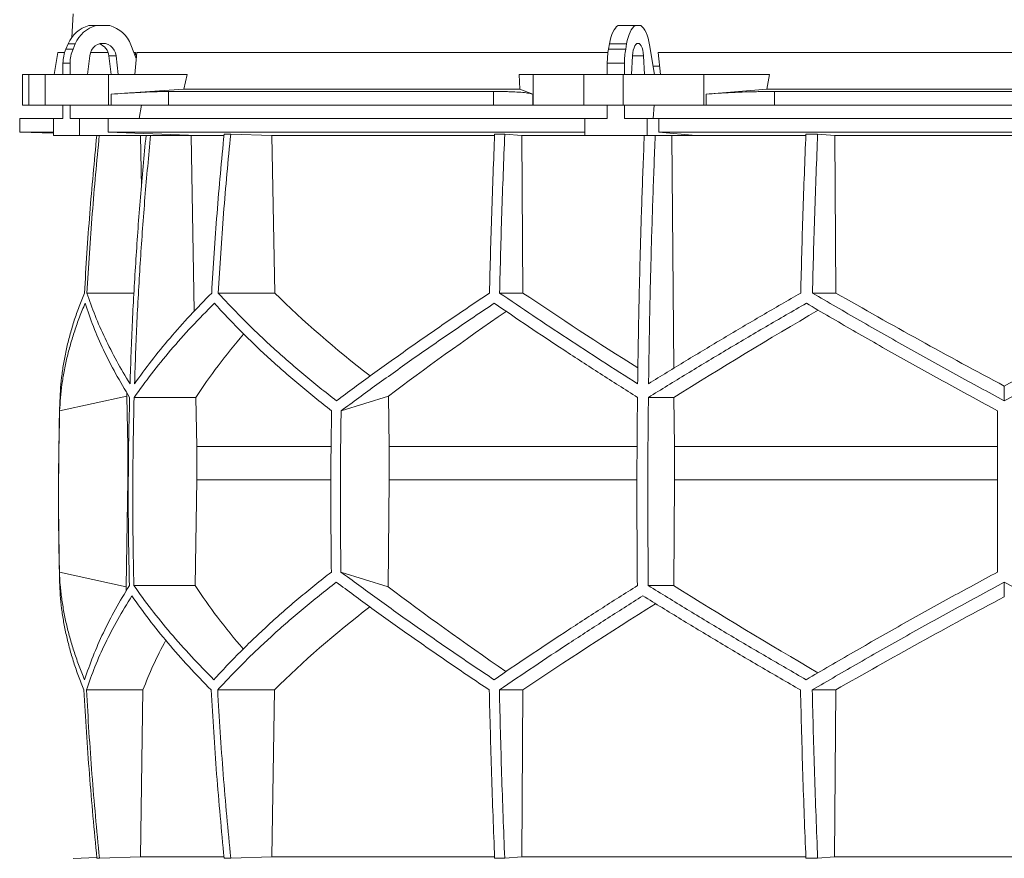
# Model space of a CAD drawing. Units: millimetres. Extents: x 1417 to 5883, y 1751 to 4649.
# Drawn here: x 1417 to 2000, y 2305 to 2801 of the extents above; entities that cross this region are included whole.
import ezdxf

# ---------------------------------------------------------------- set-up
doc = ezdxf.new("R2010")
doc.units = ezdxf.units.MM

msp = doc.modelspace()

# ---------------------------------------------------------------- linework, layer by layer
at = {"color": 7, "linetype": 'Continuous', "lineweight": 15}
for p, q in [((1448.57, 2804.5), (1447.83, 2790.48)), ((1457.99, 2797.5), (1462.2, 2797.5)), ((1462.2, 2797.5), (1470.31, 2797.5)), ((1771.28, 2797.5), (1781.45, 2797.5)), ((1781.45, 2797.5), (1784.8, 2797.5)), ((1444.37, 2783.62), (1445.72, 2786.74)), ((1445.72, 2786.74), (1449.93, 2786.74)), ((1448.58, 2783.62), (1449.93, 2786.74)), ((1765.64, 2783.62), (1766.2, 2786.74)), ((1766.2, 2786.74), (1776.36, 2786.74)), ((1775.81, 2783.62), (1776.36, 2786.74)), ((1439.67, 2781.5), (1437.37, 2768.5)), ((1443.59, 2781.5), (1439.67, 2781.5)), ((1444.37, 2783.62), (1448.58, 2783.62)), ((1469.39, 2781.5), (1458.91, 2781.5)), ((1482.84, 2786.12), (1486.02, 2778.02)), ((1485.59, 2781.5), (1484.65, 2781.5)), ((1485.14, 2768.5), (1486.34, 2781.5)), ((1765.32, 2781.5), (1486.34, 2781.5)), ((1765.64, 2783.62), (1775.81, 2783.62)), ((1789.99, 2786.12), (1792.86, 2768.5)), ((2204.91, 2781.5), (1795.09, 2781.5)), ((1796.35, 2768.5), (1795.09, 2781.5)), ((1442.64, 2775.17), (1446.85, 2775.17)), ((1442.64, 2768.5), (1442.64, 2775.17)), ((1446.85, 2768.5), (1446.85, 2775.17)), ((1457.12, 2768.5), (1458.47, 2779.61)), ((1474.04, 2779.61), (1469.83, 2779.61)), ((1469.83, 2779.61), (1471.18, 2768.5)), ((1474.04, 2779.61), (1475.39, 2768.5)), ((1764.93, 2775.17), (1775.09, 2775.17)), ((1764.93, 2768.5), (1764.93, 2775.17)), ((1775.09, 2768.5), (1775.09, 2775.17)), ((1779.34, 2768.5), (1779.9, 2779.61)), ((1786.35, 2779.61), (1786.91, 2768.5)), ((1795.84, 2773.5), (1792.04, 2773.5)), ((1418.58, 2768.5), (1418.58, 2750.5)), ((1418.58, 2768.5), (1422.38, 2768.5)), ((1422.38, 2768.5), (1422.38, 2750.5)), ((1432, 2768.5), (1422.38, 2768.5)), ((1432, 2750.5), (1432, 2768.5)), ((1432, 2768.5), (1469.52, 2768.5)), ((1469.52, 2768.5), (1469.52, 2750.5)), ((1516.21, 2768.5), (1469.52, 2768.5)), ((1516.21, 2768.5), (1514.24, 2759.89)), ((1713.13, 2759.89), (1712.78, 2768.5)), ((1721.02, 2768.5), (1712.78, 2768.5)), ((1721.02, 2750.5), (1721.02, 2768.5)), ((1721.02, 2768.5), (1751.12, 2768.5)), ((1751.12, 2768.5), (1751.12, 2750.5)), ((1774.35, 2768.5), (1751.12, 2768.5)), ((1774.35, 2750.5), (1774.35, 2768.5)), ((1774.35, 2768.5), (1822.16, 2768.5)), ((1822.16, 2768.5), (1822.16, 2750.5)), ((1861, 2768.5), (1822.16, 2768.5)), ((1861, 2768.5), (1859.36, 2759.89)), ((1514.24, 2759.89), (1471.11, 2756.92)), ((1697.57, 2758.5), (1505.09, 2758.5)), ((1505.09, 2758.5), (1505.09, 2750.5)), ((1713.13, 2759.89), (1514.24, 2759.89)), ((1697.57, 2750.5), (1697.57, 2758.5)), ((1720.74, 2756.92), (1713.13, 2759.89)), ((1859.36, 2759.89), (1823.49, 2756.92)), ((2140.64, 2759.89), (1859.36, 2759.89)), ((1863.9, 2758.5), (1863.9, 2750.5)), ((2136.1, 2758.5), (1863.9, 2758.5)), ((1471.11, 2750.5), (1471.11, 2756.92)), ((1720.74, 2756.92), (1720.74, 2750.5)), ((1823.49, 2750.5), (1823.49, 2756.92)), ((1422.38, 2750.5), (1418.58, 2750.5)), ((1432, 2750.5), (1422.38, 2750.5)), ((1469.52, 2750.5), (1432, 2750.5)), ((1442.64, 2742.5), (1442.64, 2750.5)), ((1446.85, 2742.5), (1446.85, 2750.5)), ((1471.11, 2750.5), (1469.52, 2750.5)), ((1505.09, 2750.5), (1471.11, 2750.5)), ((1489.11, 2750.5), (1487.8, 2742.5)), ((1697.57, 2750.5), (1505.09, 2750.5)), ((1720.74, 2750.5), (1697.57, 2750.5)), ((1721.02, 2750.5), (1720.74, 2750.5)), ((1751.12, 2750.5), (1721.02, 2750.5)), ((1774.35, 2750.5), (1751.12, 2750.5)), ((1764.93, 2742.5), (1764.93, 2750.5)), ((1822.16, 2750.5), (1774.35, 2750.5)), ((1775.09, 2742.5), (1775.09, 2750.5)), ((1792.59, 2750.5), (1792.05, 2742.5)), ((1823.49, 2750.5), (1822.16, 2750.5)), ((1863.9, 2750.5), (1823.49, 2750.5)), ((2136.1, 2750.5), (1863.9, 2750.5)), ((1417, 2742.5), (1417, 2734.5)), ((1437.09, 2742.5), (1417, 2742.5)), ((1437.09, 2742.5), (1437.09, 2732.5)), ((1442.64, 2742.5), (1437.09, 2742.5)), ((1452.4, 2742.5), (1446.85, 2742.5)), ((1452.4, 2732.5), (1452.4, 2742.5)), ((1469.35, 2742.5), (1452.4, 2742.5)), ((1469.35, 2734.5), (1469.35, 2742.5)), ((1751.53, 2742.5), (1469.35, 2742.5)), ((1751.53, 2742.5), (1751.53, 2732.5)), ((1764.93, 2742.5), (1751.53, 2742.5)), ((1788.48, 2742.5), (1775.09, 2742.5)), ((1788.48, 2732.5), (1788.48, 2742.5)), ((1795.5, 2742.5), (1788.48, 2742.5)), ((1795.5, 2734.5), (1795.5, 2742.5)), ((2204.5, 2742.5), (1795.5, 2742.5)), ((1417, 2734.5), (1437.09, 2733.8)), ((1437.09, 2734.5), (1417, 2734.5)), ((1751.53, 2734.5), (1469.35, 2734.5)), ((1522.3, 2732.5), (1469.35, 2734.5)), ((1817.44, 2732.5), (1795.5, 2734.5)), ((2204.5, 2734.5), (1795.5, 2734.5)), ((1437.09, 2732.5), (1452.4, 2732.5)), ((1522.3, 2732.5), (1452.4, 2732.5)), ((1485.62, 2732.5), (1488.48, 2732.39)), ((1488.48, 2732.39), (1491.63, 2732.39)), ((1488.48, 2732.39), (1489.05, 2701.93)), ((1515.64, 2732.5), (1518.46, 2732.39)), ((1518.46, 2732.39), (1537.83, 2732.39)), ((1518.46, 2732.39), (1520.38, 2628.5)), ((1541.93, 2733.3), (1538.05, 2733.3)), ((1541.93, 2733.3), (1566.28, 2732.39)), ((1566.28, 2732.39), (1698.2, 2732.39)), ((1566.28, 2732.39), (1568.03, 2639.2)), ((1704.2, 2733.3), (1698.23, 2733.3)), ((1704.2, 2733.3), (1714.26, 2732.39)), ((1714.26, 2732.39), (1786.81, 2732.39)), ((1714.26, 2732.39), (1714.99, 2639.2)), ((1751.53, 2732.5), (1788.48, 2732.5)), ((1817.44, 2732.5), (1788.48, 2732.5)), ((1802.05, 2732.5), (1803.22, 2732.39)), ((1803.22, 2732.39), (1882.47, 2732.39)), ((1803.22, 2732.39), (1804.27, 2594.64)), ((1889.48, 2733.3), (1882.51, 2733.3)), ((1889.48, 2733.3), (1899.56, 2732.39)), ((1899.56, 2732.39), (2100.44, 2732.39)), ((1899.56, 2732.39), (1900.29, 2639.2)), ((1484.7, 2639.2), (1456.81, 2639.2)), ((1568.03, 2639.2), (1534.53, 2639.2)), ((1714.99, 2639.2), (1701.15, 2639.2)), ((1900.29, 2639.2), (1886.41, 2639.2)), ((2000, 2575.4), (2000, 2584.12)), ((1440.65, 2569.42), (1480.42, 2578.21)), ((1480.42, 2578.21), (1481.02, 2548.42)), ((1521.32, 2577.42), (1484.76, 2577.42)), ((1521.32, 2577.42), (1521.86, 2548.42)), ((1607.31, 2569.42), (1635.43, 2578.21)), ((1635.43, 2578.21), (1635.85, 2548.42)), ((1804.4, 2577.42), (1789.26, 2577.42)), ((1804.4, 2577.42), (1804.63, 2548.42)), ((1481.36, 2548.42), (1481.02, 2548.42)), ((1481.02, 2548.42), (1481.02, 2528.57)), ((1601.32, 2548.42), (1521.86, 2548.42)), ((1521.86, 2548.42), (1521.86, 2528.57)), ((1782.49, 2548.42), (1635.85, 2548.42)), ((1635.85, 2548.42), (1635.85, 2528.57)), ((1804.63, 2548.42), (1804.63, 2528.57)), ((1996, 2548.42), (1804.63, 2548.42)), ((1481.02, 2528.57), (1479.96, 2465.31)), ((1521.86, 2528.57), (1520.89, 2465.99)), ((1635.85, 2528.57), (1635.11, 2465.31)), ((1804.63, 2528.57), (1804.23, 2465.99)), ((1996, 2528.57), (1804.63, 2528.57)), ((1479.96, 2465.31), (1440.52, 2474.02)), ((1635.11, 2465.31), (1607.21, 2474.02)), ((2000, 2459.38), (2000, 2468.04)), ((1520.89, 2465.99), (1484.62, 2465.99)), ((1804.23, 2465.99), (1789.2, 2465.99)), ((1489.99, 2404.21), (1456.51, 2404.21)), ((1489.99, 2404.21), (1488.44, 2305.5)), ((1567.79, 2404.21), (1534.23, 2404.21)), ((1567.79, 2404.21), (1566.24, 2305.5)), ((1714.89, 2404.21), (1701.02, 2404.21)), ((1714.89, 2404.21), (1714.25, 2305.5)), ((1900.19, 2404.21), (1886.29, 2404.21)), ((1900.19, 2404.21), (1899.55, 2305.5)), ((1462.68, 2304.99), (1448.57, 2304.5)), ((1464.19, 2304.6), (1462.71, 2304.6)), ((1488.44, 2305.5), (1464.19, 2304.6)), ((1537.86, 2305.5), (1488.44, 2305.5)), ((1541.93, 2304.6), (1538.05, 2304.6)), ((1566.24, 2305.5), (1541.93, 2304.6)), ((1698.1, 2305.5), (1566.24, 2305.5)), ((1704.2, 2304.6), (1698.23, 2304.6)), ((1714.25, 2305.5), (1704.2, 2304.6)), ((1882.44, 2305.5), (1714.25, 2305.5)), ((1889.48, 2304.6), (1882.51, 2304.6)), ((1899.55, 2305.5), (1889.48, 2304.6)), ((2100.45, 2305.5), (1899.55, 2305.5))]:
    msp.add_line(p, q, dxfattribs=at)
at = {"color": 8, "linetype": 'Continuous', "lineweight": 15}
for p, q in [((1786.35, 2779.61), (1779.9, 2779.61)), ((1601.14, 2528.57), (1521.86, 2528.57)), ((1782.42, 2528.57), (1635.85, 2528.57))]:
    msp.add_line(p, q, dxfattribs=at)
at = {"color": 7, "linetype": 'Continuous', "lineweight": 15, "flags": 128}
for points in [[(1766.2, 2786.74), (1766.6, 2788.69), (1767.08, 2790.51), (1767.64, 2792.17), (1768.27, 2793.65), (1768.95, 2794.95), (1769.69, 2796.03), (1770.47, 2796.88), (1771.28, 2797.5)], [(1776.36, 2786.74), (1776.76, 2788.69), (1777.24, 2790.51), (1777.8, 2792.17), (1778.43, 2793.65), (1779.12, 2794.95), (1779.85, 2796.03), (1780.63, 2796.88), (1781.45, 2797.5)], [(1784.8, 2797.5), (1785.65, 2796.85), (1786.45, 2795.95), (1787.22, 2794.81), (1787.92, 2793.44), (1788.56, 2791.86), (1789.12, 2790.1), (1789.6, 2788.18), (1789.99, 2786.12)], [(1458.47, 2779.61), (1458.84, 2781.31), (1459.53, 2782.89), (1460.5, 2784.28), (1461.71, 2785.43), (1463.11, 2786.29), (1464.65, 2786.82), (1466.25, 2787), (1467.86, 2786.82), (1469.39, 2786.29), (1470.8, 2785.43), (1472.01, 2784.28), (1472.98, 2782.89), (1473.67, 2781.31), (1474.04, 2779.61)], [(1779.9, 2779.61), (1780.05, 2781.31), (1780.34, 2782.89), (1780.74, 2784.28), (1781.24, 2785.43), (1781.82, 2786.29), (1782.46, 2786.82), (1783.12, 2787), (1783.79, 2786.82), (1784.43, 2786.29), (1785.01, 2785.43), (1785.51, 2784.28), (1785.91, 2782.89), (1786.2, 2781.31), (1786.35, 2779.61)]]:
    msp.add_lwpolyline(points, dxfattribs=at)
at = {"color": 7, "linetype": 'Continuous', "lineweight": 15}
for centre, radius, start, end in [((1462.72, 2779.72), 18.39, 104.89754, 157.5747), ((1466.93, 2779.72), 18.39, 104.89754, 157.5747), ((1465.54, 2779.66), 18.47, 20.47187, 75.03163), ((1464.03, 2775.2), 21.39, 156.78715, 180.06249), ((1468.24, 2775.2), 21.39, 156.78715, 180.06249), ((1461.57, 2778.8), 8.3, 5.60262, 71.88855), ((1813.5, 2775.31), 48.57, 170.14105, 180.16035), ((1823.66, 2775.31), 48.57, 170.14105, 180.16035), ((3450, 2518.95), 2010, 178.39064, 181.45122)]:
    msp.add_arc(centre, radius, start, end, dxfattribs=at)
for centre, major_axis, ratio, start_param, end_param in [((1931.43, 1823.59), (236.38, 3418.69), 0.154821, 1.297517, 1.298081), ((1997.69, 2702.43), (516.22, -155.57), 0.500123, 3.895272, 4.065658), ((1994.46, 2586.95), (517.46, -286.82), 0.170516, 4.238946, 4.387705), ((1994.43, 2702.43), (519.76, -288.1), 0.170516, 4.625312, 4.817293), ((2005.57, 2702.43), (519.76, 288.1), 0.170516, 4.607485, 4.799466), ((2005.57, 2694.35), (519.6, 288.01), 0.170516, 2.090201, 2.264915), ((2005.54, 2578.86), (517.3, 286.74), 0.170516, 1.701214, 1.874047), ((2002.3, 2578.86), (513.78, 154.83), 0.500123, 2.478951, 2.604087), ((2002.31, 2694.35), (516.06, 155.52), 0.500123, 2.988105, 2.994956), ((2001.92, 2349.64), (516.13, -155.54), 0.500118, 3.289985, 3.298852), ((2001.92, 2465.12), (514.23, -154.96), 0.500118, 3.681002, 3.806134), ((2004.64, 2349.64), (519.66, -288.04), 0.170519, 4.020034, 4.194985), ((2004.62, 2465.12), (517.75, -286.98), 0.170519, 4.411051, 4.583762), ((1995.38, 2457.04), (517.88, 287.06), 0.170519, 1.875062, 2.046047), ((1995.36, 2341.56), (519.8, 288.12), 0.170519, 1.467669, 1.659861), ((1998.08, 2341.56), (516.27, 155.58), 0.500118, 2.219192, 2.389911), ((1998.08, 2457.04), (514.36, 155), 0.500118, 2.677414, 2.776097)]:
    msp.add_ellipse(centre, major_axis=major_axis, ratio=ratio, start_param=start_param, end_param=end_param, dxfattribs=at)
for points, knots in [([(1471.11, 2756.92), (1473.81, 2757.1), (1477.9, 2757.38), (1483.11, 2757.69), (1488.12, 2757.97), (1492.8, 2758.19), (1497.02, 2758.35), (1500, 2758.43), (1502.73, 2758.49), (1504.3, 2758.5), (1505.09, 2758.5)], [0, 0, 0, 0, 0.195853, 0.296703, 0.397553, 0.593412, 0.694289, 0.795167, 0.897193, 1, 1, 1, 1]), ([(1697.57, 2758.5), (1699.86, 2758.49), (1703.33, 2758.47), (1707.39, 2758.36), (1711.12, 2758.2), (1714.31, 2757.99), (1716.89, 2757.72), (1718.53, 2757.48), (1719.86, 2757.21), (1720.45, 2757.02), (1720.74, 2756.92)], [0, 0, 0, 0, 0.195214, 0.295749, 0.396283, 0.591495, 0.692011, 0.792528, 0.895863, 1, 1, 1, 1]), ([(1823.49, 2756.92), (1825.82, 2757.1), (1829.37, 2757.38), (1834.56, 2757.69), (1839.89, 2757.97), (1845.43, 2758.19), (1851.04, 2758.35), (1855.34, 2758.43), (1859.64, 2758.49), (1862.48, 2758.5), (1863.9, 2758.5)], [0, 0, 0, 0, 0.195853, 0.296703, 0.397553, 0.593412, 0.694289, 0.795167, 0.897193, 1, 1, 1, 1]), ([(1462.64, 2732.5), (1461.17, 2717.11), (1458.22, 2686.06), (1456.29, 2654.91), (1455.32, 2639.2)], [0, 0, 0, 0, 0.495583, 1, 1, 1, 1]), ([(1456.81, 2639.2), (1457.78, 2654.9), (1459.71, 2686.05), (1462.66, 2717.1), (1464.12, 2732.5)], [0, 0, 0, 0, 0.504129, 1, 1, 1, 1]), ([(1491.81, 2732.5), (1490.66, 2720.29), (1488.37, 2695.87), (1485.73, 2659.14), (1483.62, 2622.35), (1482.75, 2597.79), (1482.32, 2585.5)], [0, 0, 0, 0, 0.24979, 0.499664, 0.74979, 1, 1, 1, 1]), ([(1485, 2585.5), (1485.43, 2597.77), (1486.3, 2622.3), (1488.41, 2659.07), (1491.05, 2695.81), (1493.34, 2720.27), (1494.49, 2732.5)], [0, 0, 0, 0, 0.24979, 0.499664, 0.74979, 1, 1, 1, 1]), ([(1538.05, 2733.3), (1536.56, 2717.64), (1533.58, 2686.32), (1531.64, 2654.91), (1530.67, 2639.2)], [0, 0, 0, 0, 0.499857, 1, 1, 1, 1]), ([(1534.53, 2639.2), (1535.51, 2654.9), (1537.45, 2686.31), (1540.43, 2717.63), (1541.93, 2733.3)], [0, 0, 0, 0, 0.499857, 1, 1, 1, 1]), ([(1698.23, 2733.3), (1697.61, 2717.64), (1696.38, 2686.32), (1695.57, 2654.91), (1695.17, 2639.2)], [0, 0, 0, 0, 0.499857, 1, 1, 1, 1]), ([(1701.15, 2639.2), (1701.55, 2654.9), (1702.35, 2686.31), (1703.59, 2717.63), (1704.2, 2733.3)], [0, 0, 0, 0, 0.4998575, 1, 1, 1, 1]), ([(1786.82, 2732.5), (1786.35, 2720.29), (1785.4, 2695.87), (1784.3, 2659.14), (1783.43, 2622.35), (1783.07, 2597.79), (1782.89, 2585.5)], [0, 0, 0, 0, 0.24979, 0.499664, 0.74979, 1, 1, 1, 1]), ([(1789.36, 2585.5), (1789.54, 2597.77), (1789.9, 2622.3), (1790.77, 2659.07), (1791.86, 2695.81), (1792.81, 2720.27), (1793.29, 2732.5)], [0, 0, 0, 0, 0.24979, 0.499664, 0.74979, 1, 1, 1, 1]), ([(1882.51, 2733.3), (1881.9, 2717.64), (1880.66, 2686.32), (1879.86, 2654.91), (1879.46, 2639.2)], [0, 0, 0, 0, 0.4998575, 1, 1, 1, 1]), ([(1886.41, 2639.2), (1886.82, 2654.9), (1887.62, 2686.31), (1888.86, 2717.63), (1889.48, 2733.3)], [0, 0, 0, 0, 0.499857, 1, 1, 1, 1]), ([(1455.32, 2639.2), (1454.23, 2636.5), (1452.06, 2631.12), (1449.29, 2623.08), (1446.88, 2615.06), (1444.85, 2607.06), (1443.22, 2599.08), (1441.99, 2591.13), (1441.13, 2583.23), (1440.91, 2578.01), (1440.79, 2575.4)], [0, 0, 0, 0, 0.124202, 0.248477, 0.372976, 0.497549, 0.622965, 0.748459, 0.87419, 1, 1, 1, 1]), ([(1482.32, 2585.5), (1479.62, 2589.98), (1474.23, 2598.96), (1467.41, 2612.4), (1461.45, 2625.84), (1458.36, 2634.74), (1456.81, 2639.2)], [0, 0, 0, 0, 0.249016, 0.498421, 0.749011, 1, 1, 1, 1]), ([(1530.67, 2639.2), (1526.34, 2634.78), (1517.68, 2625.93), (1505.85, 2612.53), (1494.81, 2599.05), (1488.27, 2590.02), (1485, 2585.5)], [0, 0, 0, 0, 0.2490118, 0.498417, 0.7490101, 1, 1, 1, 1]), ([(1604.58, 2575.4), (1601.27, 2577.98), (1594.66, 2583.13), (1585.14, 2590.95), (1575.91, 2598.82), (1566.98, 2606.78), (1558.36, 2614.8), (1550.06, 2622.89), (1542.08, 2631.02), (1537.05, 2636.47), (1534.53, 2639.2)], [0, 0, 0, 0, 0.124229, 0.248457, 0.372994, 0.49753, 0.622994, 0.748458, 0.874229, 1, 1, 1, 1]), ([(1695.17, 2639.2), (1691.15, 2636.5), (1683.11, 2631.12), (1671.3, 2623.07), (1659.67, 2615.06), (1648.23, 2607.05), (1636.98, 2599.08), (1625.93, 2591.13), (1615.1, 2583.23), (1608.09, 2578.01), (1604.58, 2575.4)], [0, 0, 0, 0, 0.124239, 0.248477, 0.373013, 0.497549, 0.623004, 0.748459, 0.87423, 1, 1, 1, 1]), ([(1782.89, 2585.5), (1775.83, 2589.98), (1761.7, 2598.96), (1741.05, 2612.4), (1720.78, 2625.84), (1707.69, 2634.74), (1701.15, 2639.2)], [0, 0, 0, 0, 0.249016, 0.498421, 0.749011, 1, 1, 1, 1]), ([(1879.46, 2639.2), (1871.8, 2634.78), (1856.49, 2625.93), (1833.82, 2612.53), (1811.38, 2599.05), (1796.7, 2590.02), (1789.36, 2585.5)], [0, 0, 0, 0, 0.249012, 0.498417, 0.74901, 1, 1, 1, 1]), ([(2000, 2575.4), (1995.21, 2577.98), (1985.64, 2583.13), (1971.33, 2590.95), (1957.07, 2598.82), (1942.83, 2606.78), (1928.62, 2614.8), (1914.46, 2622.89), (1900.38, 2631.02), (1891.07, 2636.47), (1886.41, 2639.2)], [0, 0, 0, 0, 0.124229, 0.248457, 0.372994, 0.49753, 0.622994, 0.748458, 0.874229, 1, 1, 1, 1]), ([(2113.59, 2639.2), (2108.99, 2636.5), (2099.79, 2631.12), (2085.86, 2623.07), (2071.83, 2615.06), (2057.66, 2607.05), (2043.39, 2599.08), (2029, 2591.13), (2014.54, 2583.23), (2004.85, 2578.01), (2000, 2575.4)], [0, 0, 0, 0, 0.124239, 0.248477, 0.373013, 0.497549, 0.623004, 0.748459, 0.87423, 1, 1, 1, 1]), ([(1440.65, 2569.42), (1440.79, 2571.99), (1441.06, 2577.15), (1441.97, 2584.96), (1443.25, 2592.82), (1444.94, 2600.77), (1447.02, 2608.78), (1449.51, 2616.85), (1452.37, 2624.97), (1454.61, 2630.41), (1455.72, 2633.13)], [0, 0, 0, 0, 0.124235, 0.24847, 0.373011, 0.497551, 0.623011, 0.74847, 0.874235, 1, 1, 1, 1]), ([(1455.72, 2633.13), (1457.28, 2628.55), (1460.4, 2619.38), (1466.51, 2605.47), (1473.59, 2591.48), (1479.25, 2582.11), (1482.08, 2577.42)], [0, 0, 0, 0, 0.248936, 0.498295, 0.748934, 1, 1, 1, 1]), ([(1484.76, 2577.42), (1488.12, 2582.07), (1494.83, 2591.38), (1506.26, 2605.33), (1518.6, 2619.27), (1527.7, 2628.51), (1532.26, 2633.13)], [0, 0, 0, 0, 0.248941, 0.4983, 0.748934, 1, 1, 1, 1]), ([(1532.26, 2633.13), (1534.72, 2630.45), (1539.64, 2625.07), (1547.45, 2617.04), (1555.58, 2609.03), (1564.09, 2601.04), (1572.94, 2593.08), (1582.16, 2585.14), (1591.7, 2577.24), (1598.33, 2572.03), (1601.65, 2569.42)], [0, 0, 0, 0, 0.124245, 0.248489, 0.373029, 0.497569, 0.623021, 0.748472, 0.874236, 1, 1, 1, 1]), ([(1607.31, 2569.42), (1610.78, 2571.99), (1617.72, 2577.15), (1628.45, 2584.96), (1639.41, 2592.82), (1650.65, 2600.77), (1662.13, 2608.78), (1673.86, 2616.85), (1685.81, 2624.97), (1693.95, 2630.41), (1698.02, 2633.13)], [0, 0, 0, 0, 0.124235, 0.24847, 0.373011, 0.497551, 0.623011, 0.74847, 0.874235, 1, 1, 1, 1]), ([(1698.02, 2633.13), (1704.74, 2628.55), (1718.19, 2619.38), (1739.15, 2605.47), (1760.63, 2591.48), (1775.4, 2582.11), (1782.79, 2577.42)], [0, 0, 0, 0, 0.248936, 0.498295, 0.748934, 1, 1, 1, 1]), ([(1789.26, 2577.42), (1796.82, 2582.07), (1811.94, 2591.38), (1835.17, 2605.33), (1858.76, 2619.27), (1874.78, 2628.51), (1882.79, 2633.13)], [0, 0, 0, 0, 0.248941, 0.4983, 0.748934, 1, 1, 1, 1]), ([(1882.79, 2633.13), (1887.37, 2630.45), (1896.54, 2625.07), (1910.42, 2617.04), (1924.4, 2609.03), (1938.52, 2601.04), (1952.75, 2593.08), (1967.09, 2585.14), (1981.51, 2577.24), (1991.17, 2572.03), (1996, 2569.42)], [0, 0, 0, 0, 0.124245, 0.248489, 0.373029, 0.497569, 0.623021, 0.748472, 0.874236, 1, 1, 1, 1]), ([(1482.08, 2577.42), (1481.87, 2568.14), (1481.44, 2549.58), (1481.25, 2521.72), (1481.37, 2493.86), (1481.75, 2475.28), (1481.94, 2465.99)], [0, 0, 0, 0, 0.24988, 0.499808, 0.74988, 1, 1, 1, 1]), ([(1484.62, 2465.99), (1484.43, 2475.27), (1484.05, 2493.83), (1483.93, 2521.69), (1484.12, 2549.56), (1484.55, 2568.13), (1484.76, 2577.42)], [0, 0, 0, 0, 0.24988, 0.499808, 0.74988, 1, 1, 1, 1]), ([(1782.79, 2577.42), (1782.7, 2568.14), (1782.53, 2549.58), (1782.45, 2521.72), (1782.5, 2493.86), (1782.66, 2475.28), (1782.73, 2465.99)], [0, 0, 0, 0, 0.2498799, 0.4998078, 0.7498799, 1, 1, 1, 1]), ([(1789.2, 2465.99), (1789.12, 2475.27), (1788.96, 2493.83), (1788.91, 2521.69), (1788.99, 2549.56), (1789.17, 2568.13), (1789.26, 2577.42)], [0, 0, 0, 0, 0.2498799, 0.4998078, 0.7498799, 1, 1, 1, 1]), ([(1440.65, 2569.42), (1440.34, 2553.54), (1439.73, 2521.74), (1440.26, 2489.94), (1440.52, 2474.02)], [0, 0, 0, 0, 0.499326, 1, 1, 1, 1]), ([(1601.65, 2569.42), (1601.43, 2553.52), (1601, 2521.73), (1601.37, 2489.93), (1601.56, 2474.02)], [0, 0, 0, 0, 0.499859, 1, 1, 1, 1]), ([(1607.31, 2569.42), (1607.09, 2553.52), (1606.66, 2521.73), (1607.03, 2489.93), (1607.21, 2474.02)], [0, 0, 0, 0, 0.499859, 1, 1, 1, 1]), ([(1996, 2569.42), (1996, 2553.54), (1996, 2521.74), (1996, 2489.94), (1996, 2474.02)], [0, 0, 0, 0, 0.499326, 1, 1, 1, 1]), ([(1455.44, 2410.28), (1454.34, 2412.97), (1452.14, 2418.34), (1449.32, 2426.38), (1446.86, 2434.39), (1444.79, 2442.39), (1443.11, 2450.36), (1441.82, 2458.3), (1440.91, 2466.2), (1440.65, 2471.41), (1440.52, 2474.02)], [0, 0, 0, 0, 0.124244, 0.248489, 0.373028, 0.497568, 0.62302, 0.748471, 0.874236, 1, 1, 1, 1]), ([(1601.56, 2474.02), (1598.27, 2471.44), (1591.7, 2466.29), (1582.24, 2458.48), (1573.06, 2450.61), (1564.19, 2442.66), (1555.63, 2434.65), (1547.39, 2426.56), (1539.46, 2418.44), (1534.47, 2413), (1531.97, 2410.28)], [0, 0, 0, 0, 0.124235, 0.248469, 0.37301, 0.49755, 0.62301, 0.74847, 0.874235, 1, 1, 1, 1]), ([(1697.9, 2410.28), (1693.88, 2412.97), (1685.84, 2418.34), (1674.02, 2426.38), (1662.38, 2434.39), (1650.92, 2442.39), (1639.66, 2450.36), (1628.6, 2458.3), (1617.75, 2466.2), (1610.73, 2471.41), (1607.21, 2474.02)], [0, 0, 0, 0, 0.124244, 0.248489, 0.373028, 0.497568, 0.62302, 0.748471, 0.874236, 1, 1, 1, 1]), ([(1996, 2474.02), (1991.22, 2471.44), (1981.67, 2466.29), (1967.39, 2458.48), (1953.16, 2450.61), (1938.95, 2442.66), (1924.78, 2434.65), (1910.65, 2426.56), (1896.6, 2418.44), (1887.32, 2413), (1882.67, 2410.28)], [0, 0, 0, 0, 0.124235, 0.248469, 0.37301, 0.49755, 0.62301, 0.74847, 0.874235, 1, 1, 1, 1]), ([(1440.64, 2468.04), (1440.75, 2465.47), (1440.96, 2460.31), (1441.77, 2452.49), (1442.96, 2444.61), (1444.56, 2436.65), (1446.55, 2428.63), (1448.96, 2420.53), (1451.74, 2412.4), (1453.92, 2406.94), (1455.01, 2404.21)], [0, 0, 0, 0, 0.12419, 0.248457, 0.372955, 0.497529, 0.622954, 0.748457, 0.87419, 1, 1, 1, 1]), ([(1534.23, 2404.21), (1536.72, 2406.91), (1541.71, 2412.3), (1549.62, 2420.35), (1557.86, 2428.37), (1566.47, 2436.37), (1575.43, 2444.35), (1584.77, 2452.31), (1594.41, 2460.21), (1601.12, 2465.43), (1604.48, 2468.04)], [0, 0, 0, 0, 0.124238, 0.248476, 0.373012, 0.497548, 0.623003, 0.748458, 0.874229, 1, 1, 1, 1]), ([(1604.48, 2468.04), (1607.94, 2465.47), (1614.86, 2460.31), (1625.57, 2452.49), (1636.5, 2444.61), (1647.72, 2436.65), (1659.18, 2428.63), (1670.91, 2420.53), (1682.84, 2412.4), (1690.98, 2406.94), (1695.04, 2404.21)], [0, 0, 0, 0, 0.124228, 0.248457, 0.372993, 0.497529, 0.622993, 0.748457, 0.874228, 1, 1, 1, 1]), ([(1886.29, 2404.21), (1890.89, 2406.91), (1900.1, 2412.3), (1914.05, 2420.35), (1928.1, 2428.37), (1942.28, 2436.37), (1956.57, 2444.35), (1970.97, 2452.31), (1985.45, 2460.21), (1995.15, 2465.43), (2000, 2468.04)], [0, 0, 0, 0, 0.124238, 0.248476, 0.373012, 0.497548, 0.623003, 0.748458, 0.874229, 1, 1, 1, 1]), ([(2000, 2468.04), (2004.79, 2465.47), (2014.37, 2460.31), (2028.7, 2452.49), (2042.98, 2444.61), (2057.23, 2436.65), (2071.45, 2428.63), (2085.63, 2420.53), (2099.73, 2412.4), (2109.05, 2406.94), (2113.71, 2404.21)], [0, 0, 0, 0, 0.124228, 0.248457, 0.372993, 0.497529, 0.622993, 0.748457, 0.874228, 1, 1, 1, 1]), ([(1481.94, 2465.99), (1479.12, 2461.34), (1473.47, 2452.03), (1466.37, 2438.08), (1460.19, 2424.14), (1457.02, 2414.9), (1455.44, 2410.28)], [0, 0, 0, 0, 0.2489417, 0.4983015, 0.7489354, 1, 1, 1, 1]), ([(1531.97, 2410.28), (1527.47, 2414.86), (1518.44, 2424.04), (1506.17, 2437.94), (1494.73, 2451.93), (1487.99, 2461.3), (1484.62, 2465.99)], [0, 0, 0, 0, 0.248937, 0.498297, 0.748935, 1, 1, 1, 1]), ([(1782.73, 2465.99), (1775.4, 2461.34), (1760.72, 2452.03), (1739.28, 2438.08), (1718.24, 2424.14), (1704.68, 2414.9), (1697.9, 2410.28)], [0, 0, 0, 0, 0.2489417, 0.4983015, 0.7489354, 1, 1, 1, 1]), ([(1882.67, 2410.28), (1874.73, 2414.86), (1858.83, 2424.04), (1835.31, 2437.94), (1812.03, 2451.93), (1796.82, 2461.3), (1789.2, 2465.99)], [0, 0, 0, 0, 0.248937, 0.498297, 0.748935, 1, 1, 1, 1]), ([(1456.51, 2404.21), (1458.12, 2408.8), (1461.33, 2417.98), (1467.58, 2431.88), (1474.8, 2445.87), (1480.55, 2455.24), (1483.43, 2459.93)], [0, 0, 0, 0, 0.248938, 0.498298, 0.748936, 1, 1, 1, 1]), ([(1483.43, 2459.93), (1486.74, 2455.28), (1493.36, 2445.97), (1504.65, 2432.02), (1516.84, 2418.08), (1525.86, 2408.84), (1530.37, 2404.21)], [0, 0, 0, 0, 0.248942, 0.498303, 0.748936, 1, 1, 1, 1]), ([(1701.02, 2404.21), (1707.77, 2408.8), (1721.26, 2417.98), (1742.28, 2431.88), (1763.82, 2445.87), (1778.62, 2455.24), (1786.03, 2459.93)], [0, 0, 0, 0, 0.248938, 0.498298, 0.748936, 1, 1, 1, 1]), ([(1786.03, 2459.93), (1793.56, 2455.28), (1808.64, 2445.97), (1831.81, 2432.02), (1855.35, 2418.08), (1871.33, 2408.84), (1879.33, 2404.21)], [0, 0, 0, 0, 0.2489423, 0.4983026, 0.7489361, 1, 1, 1, 1]), ([(1455.01, 2404.21), (1456.01, 2387.59), (1457.99, 2354.33), (1461.14, 2321.18), (1462.71, 2304.6)], [0, 0, 0, 0, 0.49984, 1, 1, 1, 1]), ([(1464.19, 2304.6), (1462.62, 2321.17), (1459.48, 2354.32), (1457.5, 2387.58), (1456.51, 2404.21)], [0, 0, 0, 0, 0.4998403, 1, 1, 1, 1]), ([(1530.37, 2404.21), (1531.36, 2387.59), (1533.34, 2354.33), (1536.48, 2321.18), (1538.05, 2304.6)], [0, 0, 0, 0, 0.49984, 1, 1, 1, 1]), ([(1541.93, 2304.6), (1540.35, 2321.17), (1537.2, 2354.32), (1535.22, 2387.58), (1534.23, 2404.21)], [0, 0, 0, 0, 0.49984, 1, 1, 1, 1]), ([(1695.04, 2404.21), (1695.45, 2387.59), (1696.28, 2354.33), (1697.58, 2321.18), (1698.23, 2304.6)], [0, 0, 0, 0, 0.49984, 1, 1, 1, 1]), ([(1704.2, 2304.6), (1703.55, 2321.17), (1702.25, 2354.32), (1701.43, 2387.58), (1701.02, 2404.21)], [0, 0, 0, 0, 0.49984, 1, 1, 1, 1]), ([(1879.33, 2404.21), (1879.74, 2387.59), (1880.56, 2354.33), (1881.86, 2321.18), (1882.51, 2304.6)], [0, 0, 0, 0, 0.49984, 1, 1, 1, 1]), ([(1889.48, 2304.6), (1888.82, 2321.17), (1887.52, 2354.32), (1886.7, 2387.58), (1886.29, 2404.21)], [0, 0, 0, 0, 0.49984, 1, 1, 1, 1])]:
    msp.add_open_spline(points, degree=3, knots=knots, dxfattribs=at)

doc.saveas('drawing.dxf')
